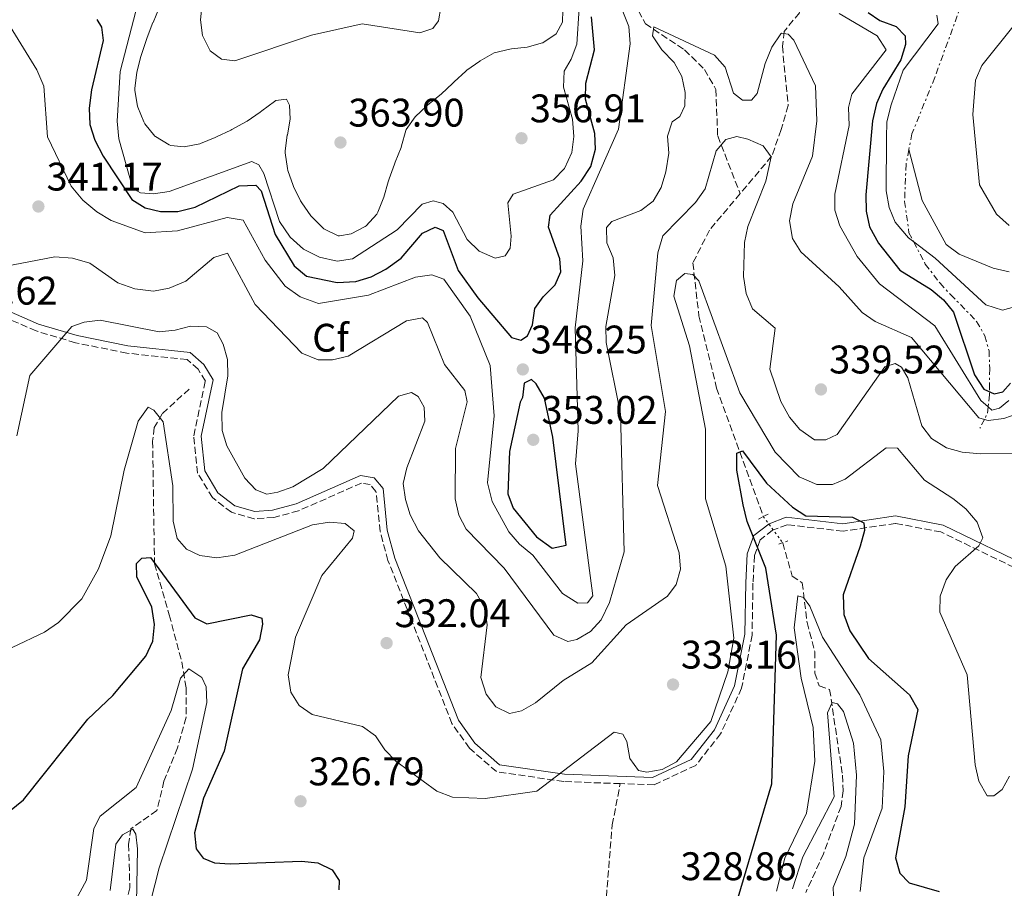
# Model space of a CAD drawing. Units: metres. Extents: x 615260 to 618739, y 4669235 to 4671603.
# Drawn here: x 615902 to 616149, y 4670797 to 4671015 of the extents above; entities that cross this region are included whole.
import ezdxf
from ezdxf.enums import TextEntityAlignment as Align

# ---------------------------------------------------------------- set-up
doc = ezdxf.new("R2010")
doc.units = ezdxf.units.M
doc.header["$MEASUREMENT"] = 0
for name, pattern in [('DGN Style 2', [1.7399219301090239, 1.043953158065414, -0.6959687720436097]), ('DGN Style 3', [2.435890702152634, 1.739921930109024, -0.6959687720436097]), ('DGN Style 5', [1.217945351076317, 0.5219765790327072, -0.6959687720436097]), ('DGN Style 7', [3.4798438602180486, 1.565929737098122, -0.6959687720436097, 0.5219765790327072, -0.6959687720436097])]:
    doc.linetypes.add(name, pattern=pattern)
for name, color, linetype, lineweight in [('Balsa-alberca', 142, 'Continuous', 0), ('Camino', 7, 'DGN Style 3', 0), ('Cota de punto acotado terreno', 7, 'Continuous', 0), ('Curva de nivel directora', 30, 'Continuous', 30), ('Curva de nivel intermedia', 30, 'Continuous', 0), ('Escarpado', 30, 'DGN Style 7', 0), ('Etiqueta de zona arbolada', 92, 'Continuous', 0), ('Margen derecho', 7, 'Continuous', 0), ('Pontón-alcantarilla (pasos de agua)', 1, 'DGN Style 2', 0), ('Punto acotado terreno (símbolo)', 7, 'Continuous', 0), ('Senda', 7, 'DGN Style 3', 0), ('Vaguada', 142, 'DGN Style 3', 13), ('Vaguada no vista', 142, 'DGN Style 5', 0)]:
    doc.layers.add(name, color=color, linetype=linetype, lineweight=lineweight)
doc.styles.add('Style-Arial', font='arial.ttf')

# ---------------------------------------------------------------- blocks, each defined once
blk = doc.blocks.new('5PATER')
at = {"layer": 'Balsa-alberca', "linetype": 'Continuous', "lineweight": 0}
h = blk.add_hatch(color=51, dxfattribs=at)
edge = h.paths.add_edge_path()
edge.add_ellipse((0, 0), major_axis=(-0.1095731443231308, -0.1110710700762829), ratio=0.9994222409660317, start_angle=0, end_angle=360)

msp = doc.modelspace()

# ---------------------------------------------------------------- linework, layer by layer
at = {"layer": 'Camino', "color": 7, "linetype": 'DGN Style 3', "lineweight": 0}
for points in [[(616052.9300000002, 4670823.13, 329.6999999999971), (616038.7300000001, 4670823.65, 329.9499999999973), (616021.8500000001, 4670826.140000001, 331.2200000000012), (616015.0599999973, 4670832.030000002, 331.3800000000047), (616010.6799999987, 4670838.210000004, 331.699999999997), (615999.4400000002, 4670866.91, 332.7299999999959), (615994.620000001, 4670879.180000001, 332.1000000000058), (615992.6499999973, 4670886.440000001, 332.5), (615991.6000000013, 4670896.460000001, 331.8600000000007), (615990.1499999985, 4670898.210000002, 331.7799999999988), (615987.9800000003, 4670898.609999999, 331.8600000000007), (615972.1399999997, 4670891.63, 332.6499999999943), (615965.9400000015, 4670889.95, 332.4900000000054), (615960.9899999984, 4670889.649999999, 332.7299999999959), (615955.3199999998, 4670891.260000003, 332.570000000007), (615950.5299999999, 4670894.95, 332.4199999999984), (615946.8299999986, 4670901.100000001, 332.6499999999943), (615945.8500000016, 4670910.480000001, 332.9700000000012), (615948.7699999987, 4670924.210000001, 333.2100000000065), (615946.9499999991, 4670927.199999999, 333.050000000003), (615944.1700000007, 4670929.600000002, 333.3699999999954), (615929.0599999987, 4670931.230000001, 334.0000000000001), (615916.1399999994, 4670933.84, 334.320000000007), (615906.2899999989, 4670936.790000001, 336.8699999999954), (615897.089999999, 4670940.82, 337.4199999999983)], [(616156.1799999999, 4670875.260000003, 331.0599999999977), (616133.4200000013, 4670886.32, 329.0800000000019), (616122.0300000008, 4670888.480000001, 326.3000000000029), (616108.8399999988, 4670886.52, 325.3399999999965), (616094.8199999997, 4670888.140000002, 324.6300000000048), (616091.1700000019, 4670886.77, 324.5500000000029), (616088.0199999983, 4670884.330000003, 324.8699999999953), (616086.6299999978, 4670880.430000001, 325.8999999999942), (616086.239999999, 4670873.460000001, 325.979999999996), (616086.0199999998, 4670860.440000001, 327.9600000000065), (616083.399999998, 4670847.120000003, 328.1999999999972), (616078.1299999974, 4670835.66, 329.3999999999942), (616071.8700000012, 4670827.710000002, 329.7100000000065), (616061.3999999971, 4670822.820000002, 329.550000000003), (616052.9300000002, 4670823.13, 329.6999999999971)]]:
    msp.add_polyline3d(points, dxfattribs=at)
at = {"layer": 'Curva de nivel directora', "color": 30, "linetype": 'Continuous', "lineweight": 30, "flags": 128}
for points, elevation in [([(616115.1800000002, 4671016.77), (616118.1100000005, 4671014.77), (616122.1499999993, 4671013.210000002), (616124.4400000004, 4671010.880000004), (616124.5099999997, 4671008.689999999), (616123.3499999996, 4671004.860000002), (616118.8700000005, 4670997.520000001), (616117.2099999995, 4670993.87), (616116.2100000004, 4670989.560000001), (616114.5699999998, 4670970.990000002), (616114.6300000001, 4670966.86), (616115.4900000007, 4670962.960000004), (616117.7199999992, 4670958.800000001), (616123.1299999983, 4670952.090000001), (616130.9800000006, 4670947.2), (616134.0299999993, 4670944.58), (616136.5799999996, 4670941.510000002), (616141.8599999992, 4670925.76), (616144.1700000003, 4670922.180000001), (616146.7499999999, 4670920.980000001), (616149.0000000005, 4670921.530000002), (616150.9200000005, 4670923.67)], 350), ([(615921.5499999986, 4671015), (615922.6900000006, 4671013.08), (615923.0899999986, 4671009.710000001), (615920.2000000007, 4670997.370000001), (615919.6100000006, 4670992.76), (615919.7899999995, 4670988.600000001), (615921.0199999987, 4670984.660000001), (615923.1299999988, 4670980.640000001), (615930.3499999985, 4670969.779999999), (615933.6499999998, 4670967.720000001), (615937.5500000002, 4670966.82), (615941.8399999995, 4670966.789999999), (615946.2099999993, 4670967.880000002), (615957.2199999997, 4670973.210000001), (615961.48, 4670973.440000001), (615962.7999999988, 4670971.960000001), (615966.2599999988, 4670961.050000002), (615971.1000000002, 4670953.140000001), (615974.2000000004, 4670950.580000003), (615981.8899999994, 4670948.930000001), (615986.5399999986, 4670949.2), (615990.3600000008, 4670950.380000001), (615994.1000000002, 4670952.289999999), (615997.9299999991, 4670955.060000001), (616003.24, 4670961.359999999), (616006.4299999995, 4670962.850000001), (616008.459999999, 4670962.01), (616012.2199999986, 4670951.970000002), (616017.1699999997, 4670945.09), (616025.6099999996, 4670935.160000001), (616027.9299999997, 4670934.460000002), (616029.6500000008, 4670935.580000001), (616030.8800000001, 4670938.320000002)], 350), ([(616030.8800000001, 4670938.320000002), (616031.4999999994, 4670942.420000001), (616033.5499999991, 4670945.36), (616036.5899999988, 4670948.350000001), (616037.979999999, 4670951.630000004), (616037.7899999992, 4670954.910000001), (616034.87, 4670962.83), (616035.2900000003, 4670965.859999999), (616043.0899999987, 4670974.370000001), (616045.5299999996, 4670978.080000001), (616046.7099999997, 4670982.400000001), (616046.5199999998, 4670986.390000002), (616044.24, 4670994.970000003), (616044.289999999, 4670998.970000002), (616046.4599999995, 4671007.350000001), (616045.6700000004, 4671015.680000002)], 350), ([(616030.67, 4670924.640000001), (616028.8199999994, 4670923.67), (616028.4100000003, 4670920.120000001), (616027.7599999999, 4670918.880000004), (616025.1499999992, 4670906.510000001), (616024.6900000009, 4670895.930000001), (616026.0499999999, 4670892.270000001), (616031.8999999994, 4670885.140000002), (616035.8699999991, 4670882.270000001), (616039.3099999991, 4670883.01), (616035.9699999996, 4670910.090000002), (616033.8999999999, 4670919.91), (616031.839999999, 4670923.520000001), (616030.67, 4670924.640000001)], 350), ([(616082.5300000008, 4670794.539999999), (616090.9799999997, 4670823.109999999), (616092.1100000007, 4670860.41), (616089.4699999987, 4670877.210000002), (616084.7500000002, 4670888.910000001), (616083.8000000003, 4670893.130000001), (616082.190000001, 4670901.850000001), (616082.2099999988, 4670906.090000001), (616083.6199999994, 4670906.66), (616089.6699999999, 4670898.550000001), (616096.1499999998, 4670892.520000001), (616099.5499999993, 4670890.410000001), (616111.2300000006, 4670890.010000001), (616114.0499999991, 4670888.630000002), (616114.1999999988, 4670886.650000001), (616113.1699999983, 4670882.789999999), (616108.8799999991, 4670870.560000002), (616109.0600000002, 4670865.590000001), (616110.589999999, 4670861.500000001), (616115.2299999992, 4670854.54), (616125.5699999991, 4670845.420000001), (616127.63, 4670841.710000001), (616125.2299999994, 4670830.09), (616124.3699999988, 4670817.28), (616122.0399999998, 4670804.460000001), (616123.0999999993, 4670800.619999999), (616125.4199999993, 4670798.220000001), (616132.980000001, 4670796.020000001)], 325), ([(615899.6199999992, 4670816.180000001), (615903.1299999984, 4670819.060000001), (615919.2399999995, 4670839.340000001), (615925.5299999993, 4670845.28), (615933.8199999996, 4670855.15), (615935.5799999988, 4670858.900000001), (615936.0300000003, 4670863.130000004), (615935.3199999996, 4670867.410000001), (615931.589999999, 4670875.03), (615931.4500000004, 4670878.37), (615932.8299999996, 4670879.720000002), (615934.9599999996, 4670879.890000002), (615946.1199999999, 4670864.76), (615949.1599999998, 4670863.250000001), (615960.2399999995, 4670865.5), (615962.989999999, 4670864.690000001), (615963.1499999998, 4670863.190000001), (615962.3399999985, 4670859.270000001), (615958.0899999993, 4670851.980000001), (615953.5000000005, 4670831.260000001), (615948.3399999995, 4670819.510000001), (615946.0499999983, 4670810.76), (615946.4999999999, 4670806.79), (615948.23, 4670804.390000002), (615951.0300000005, 4670803.220000001), (615955.0199999983, 4670802.970000001), (615972.8700000005, 4670803.67), (615976.9999999988, 4670803.260000001), (615980.64, 4670801.49), (615982.3900000001, 4670798.790000001), (615982.2599999983, 4670796.480000001)], 325)]:
    msp.add_lwpolyline(points, dxfattribs=dict(at, elevation=elevation))
at = {"layer": 'Curva de nivel intermedia', "color": 30, "linetype": 'Continuous', "lineweight": 0, "flags": 128}
for points, elevation in [([(616007.9100000014, 4671017.99), (616007.2600000009, 4671014.680000001), (616005.890000001, 4671012.76), (616002.650000002, 4671011.630000001), (615988.1400000014, 4671013.869999998), (615975.3800000006, 4671011.039999999), (615956.2000000007, 4671004.590000001), (615952.8000000007, 4671005.070000002), (615949.9600000001, 4671007.17), (615948.0600000002, 4671010.980000001), (615947.5800000017, 4671014.949999998), (615948.9400000006, 4671028.5)], 365.0000000000001), ([(616030.9800000007, 4670880.52), (616038.4400000018, 4670870.88), (616042.2900000007, 4670868.449999998), (616044.7400000005, 4670868.539999999), (616046.0800000017, 4670870.259999998), (616041.6800000005, 4670903.399999999), (616042.320000002, 4670911.71), (616041.570000001, 4670937.550000001), (616043.5300000013, 4670954.41), (616043.0500000007, 4670963.099999999), (616043.640000001, 4670967.41), (616052.4500000018, 4670987.439999999), (616055.4500000015, 4671008.859999999), (616055.0500000014, 4671013.220000001), (616050.2600000014, 4671025.440000001)], 345.0000000000001), ([(615931.3299999996, 4671017.109999999), (615927.36, 4671001.98), (615926.6200000001, 4670989.489999999), (615927.0800000007, 4670985.039999999), (615930.5300000017, 4670972.569999999), (615932.4800000008, 4670971.460000001), (615935.7500000009, 4670971.219999999), (615939.7000000004, 4670971.850000001), (615960.4600000008, 4670979.349999999), (615962.230000001, 4670978.49), (615963.4400000003, 4670976.36), (615967.4099999999, 4670964.310000001), (615970.0499999997, 4670960.350000001), (615973.4000000004, 4670957.33), (615977.4200000013, 4670955.31), (615981.8700000015, 4670954.300000001), (615985.7400000007, 4670954.909999999), (615996.9500000001, 4670962.210000001), (616003.2100000009, 4670968.630000001), (616005.9500000011, 4670969.489999999), (616008.4800000014, 4670968.81), (616010.8600000018, 4670966.599999999), (616014.5000000007, 4670959.730000001), (616017.5100000015, 4670956.810000001), (616021.5300000004, 4670955.039999999), (616024.0499999995, 4670955.66), (616025.3100000002, 4670957.58), (616025.5800000007, 4670960.59), (616024.7100000011, 4670968.930000001), (616026.0499999999, 4670971.109999999), (616036.1399999995, 4670974.730000001), (616038.9300000013, 4670977.59), (616040.7999999999, 4670981.579999999), (616041.2600000004, 4670985.640000001), (616040.9000000005, 4670989.979999999), (616038.690000002, 4670998.039999999), (616038.8100000005, 4671002.050000002), (616040.63, 4671005.050000001), (616041.9900000013, 4671008.810000001), (616042.6500000006, 4671017.829999999)], 355.0000000000001), ([(615937.1600000013, 4671017.949999998), (615935.6300000001, 4671014.249999999), (615935.6100000001, 4671014.220000001), (615934.1399999993, 4671010.5), (615934.040000001, 4671010.239999998), (615932.8000000004, 4671006.430000001), (615932.5800000014, 4671005.679999999), (615931.6000000001, 4671001.800000001), (615931.5800000001, 4671001.699999998), (615931.0599999992, 4670997.730000001), (615931.0500000003, 4670997.199999998), (615931.7200000008, 4670993.260000001), (615931.8100000003, 4670992.980000001), (615933.3400000012, 4670989.289999999), (615933.6000000006, 4670988.819999999), (615936.1100000007, 4670985.71), (615936.2400000005, 4670985.59), (615939.6500000014, 4670983.499999999), (615940.1400000007, 4670983.329999999), (615943.4800000001, 4670982.989999999), (615947.4000000006, 4670983.77), (615947.5800000017, 4670983.84), (615951.2699999998, 4670985.380000001), (615951.5400000003, 4670985.509999999), (615955.15, 4670987.239999998), (615955.4299999994, 4670987.38), (615958.9299999997, 4670989.319999999), (615959.2400000005, 4670989.51), (615962.5500000007, 4670991.760000001), (615962.9599999997, 4670992.039999997), (615966.1600000005, 4670994.439999999), (615966.4600000001, 4670994.659999999), (615969.14, 4670994.99), (615969.9300000012, 4670993.499999999), (615970.0900000001, 4670989.960000001), (615969.3700000002, 4670986.029999999), (615969.3500000001, 4670985.949999999), (615968.8000000003, 4670981.99), (615968.7700000012, 4670981.55), (615969.3600000013, 4670977.599999999), (615969.490000001, 4670977.119999998), (615970.8000000007, 4670973.340000001), (615970.9100000003, 4670973.079999999), (615972.6700000016, 4670969.489999999), (615972.9600000001, 4670969), (615975.2700000011, 4670965.740000002), (615975.5900000008, 4670965.339999998), (615978.4200000004, 4670962.52), (615978.5099999999, 4670962.449999998), (615982.1399999998, 4670960.720000001), (615982.4700000007, 4670960.67), (615985.3499999995, 4670961.179999999), (615988.89, 4670963.019999999), (615989.1200000002, 4670963.189999999), (615991.8400000005, 4670966.140000001), (615992.110000001, 4670966.65), (615993.5500000004, 4670970.359999998), (615994.6500000001, 4670974.21), (615994.9100000015, 4670974.949999999), (615996.2900000007, 4670978.699999998), (615996.4600000007, 4670979.149999999), (615997.8900000011, 4670982.88), (615998.0200000008, 4670983.24), (615999.0700000012, 4670987.100000001), (615999.1699999997, 4670987.34), (616001.4500000018, 4670990.560000001), (616004.3700000009, 4670993.289999999), (616004.5499999997, 4670993.449999998), (616007.6500000021, 4670995.980000001), (616007.9699999995, 4670996.269999999), (616010.8799999999, 4670999.009999999), (616011.2199999995, 4670999.329999999), (616014.1299999997, 4671002.060000001), (616014.370000001, 4671002.279999999), (616017.6600000013, 4671004.539999999), (616017.790000001, 4671004.619999999), (616021.26, 4671006.600000001), (616021.3000000002, 4671006.609999998), (616025.1800000004, 4671007.57), (616025.5899999995, 4671007.639999999), (616029.5700000003, 4671008.050000001), (616029.5800000015, 4671008.050000001), (616033.4300000005, 4671009.119999999), (616033.4999999999, 4671009.140000002), (616036.8200000012, 4671011.37), (616036.8300000002, 4671011.380000001), (616038.4599999997, 4671014.32), (616038.4999999999, 4671017.36)], 359.9999999999999), ([(616107.8700000009, 4671016.509999999), (616117.4300000009, 4671010.86), (616119.6500000004, 4671007.390000002), (616111.0200000004, 4670996.220000001), (616110.2100000011, 4670992.939999999), (616110.4200000013, 4670988.41), (616106.7800000003, 4670971.109999999), (616106.7700000012, 4670967.109999998), (616108.0400000009, 4670963.179999999), (616112.4199999997, 4670955.49), (616117.9800000007, 4670948.599999999), (616131.9000000014, 4670938.119999998), (616143.4000000014, 4670919.32), (616145.2741085166, 4670917.732676773)], 345.0000000000001), ([(616132.4300000012, 4671016.090000001), (616132.7599999999, 4671013.929999999), (616123.9500000009, 4671002.259999999), (616120.900000002, 4670993.58), (616119.8800000006, 4670989.279999999), (616119.7199999996, 4670985.29), (616119.6500000004, 4670971.949999998), (616120.4000000014, 4670967.759999999), (616121.9500000004, 4670964.069999998), (616125.2800000008, 4670960.15), (616126.607708545, 4670959.132355127)], 355.0000000000001), ([(615899.7700000012, 4671013.249999999), (615906.4600000011, 4671002.369999998), (615908.2400000002, 4670998.27), (615909.1600000011, 4670985.550000001), (615915.0599999998, 4670973.109999998), (615918.0400000014, 4670969.599999999), (615921.4900000005, 4670966.710000001), (615925.1100000015, 4670964.569999999), (615933.660000001, 4670961.429999999), (615941.7600000012, 4670961.960000001), (615954.2500000015, 4670965.26), (615958.3000000016, 4670964.65), (615963.8100000013, 4670954.58), (615968.8200000003, 4670948.009999999), (615972.6100000013, 4670945.32), (615977.1599999998, 4670943.670000001), (615989.7599999995, 4670945.81), (616001.5400000013, 4670950.289999999), (616005.6200000005, 4670950.869999998), (616008.62, 4670949.769999998), (616015.2300000016, 4670940.480000001), (616020.2499999997, 4670928.149999999), (616021.2500000009, 4670915.480000001), (616019.5700000002, 4670898.699999998), (616020.7700000005, 4670894.009999999), (616024.9200000011, 4670886.329999999), (616027.6000000011, 4670883.249999999), (616030.9800000007, 4670880.52)], 345.0000000000001), ([(615950.9299999999, 4670955.199999999), (615954.3699999999, 4670956.34), (615961.29, 4670943.42), (615973.0200000004, 4670931.209999999), (615977.0700000004, 4670929.54), (615980.6800000002, 4670929.550000001), (615984.5800000007, 4670930.439999999), (615999.3000000014, 4670939.300000001), (616003.3000000003, 4670940.13), (616004.5300000019, 4670938.9), (616008.8099999999, 4670928.399999999), (616013.9500000009, 4670921.869999998), (616014.5099999997, 4670918.989999999), (616011.5900000005, 4670907.319999999), (616011.5000000012, 4670894.640000001), (616012.4000000019, 4670890.539999999), (616014.2500000005, 4670886.990000002), (616023.7900000003, 4670877.23), (616036.22, 4670860.380000001), (616039.7500000016, 4670858.779999998), (616042.0000000002, 4670859.279999999), (616045.4500000014, 4670861.310000001), (616048.1700000016, 4670864.259999999), (616050.190000002, 4670868.609999998), (616053.8900000014, 4670881.309999999), (616052.9500000003, 4670915.99), (616049.3499999995, 4670933.890000001), (616049.3000000003, 4670937.890000001), (616051.530000001, 4670950.710000001), (616051.1700000011, 4670955.13), (616049.5700000008, 4670958.939999999), (616049.4299999999, 4670962.75), (616050.7900000013, 4670964.25), (616058.1000000002, 4670967.010000001), (616061.2000000004, 4670969.369999998), (616063.1800000007, 4670972.849999999), (616064.3400000008, 4670976.710000001), (616065.1299999999, 4670981.409999999), (616064.79, 4670985.67), (616065.9300000002, 4670989.289999999), (616067.8900000004, 4670990.649999999), (616069.1200000019, 4670993.350000001), (616069.1900000012, 4670996.699999998), (616068.3600000021, 4671000.699999999), (616066.4800000021, 4671004.230000001), (616063.3600000017, 4671007.349999999), (616061.0300000005, 4671010.930000001), (616061.3500000001, 4671013.12), (616076.5499999993, 4671006.01), (616079.2600000007, 4671003.06), (616081.3400000016, 4670996.460000001), (616083.5900000002, 4670994.749999999), (616085.8400000011, 4670994.779999998), (616087.2900000017, 4670996.45), (616089.280000001, 4671003.929999999), (616090.9999999999, 4671008.039999999), (616093.2300000006, 4671011.359999998), (616093.4100000015, 4671011.54), (616095.1100000005, 4671011.350000001), (616096.5300000019, 4671009.77), (616101.9099999998, 4670998.380000001), (616102.2500000017, 4670989.57), (616101.19, 4670980.67), (616096.2600000014, 4670968.680000001), (616095.4500000001, 4670964.410000001), (616096.1699999998, 4670960.03), (616098.2700000008, 4670956.63), (616107.9100000013, 4670947.849999998), (616113.6600000003, 4670941.429999999), (616116.9400000013, 4670939.130000001), (616126.0499999997, 4670935.13), (616142.9200000009, 4670914.949999998), (616144.3386105493, 4670914.583117962)], 340), ([(616151.7699999999, 4671013.59), (616143.6600000006, 4671003.48), (616142.1200000006, 4670999.789999999), (616141.4400000012, 4670991.180000001), (616143.0800000017, 4670973.460000001), (616147.350000001, 4670966.109999999), (616150.5300000017, 4670963.239999999)], 365.0000000000001), ([(615901.4100000019, 4670910.46), (615904.7199999999, 4670925.65), (615915.2499999999, 4670937.880000002), (615918.3900000001, 4670938.99), (615922.350000001, 4670939.509999999), (615937.1700000003, 4670936.599999999), (615941.1700000011, 4670936.970000001), (615945.0400000003, 4670938), (615949.0400000013, 4670937.869999998), (615951.7100000001, 4670936.289999999), (615953.2099999998, 4670933.46), (615954.3400000008, 4670929.619999998), (615954.4100000003, 4670925.539999999), (615952.9100000004, 4670916.300000001), (615953.0100000009, 4670911.810000001), (615954.1399999997, 4670907.970000001), (615958.7100000007, 4670899.83), (615961.4100000008, 4670896.880000002), (615964.2000000002, 4670895.849999999), (615966.9900000021, 4670896.300000001), (615970.7400000005, 4670897.680000001), (615978.3600000001, 4670902.230000001), (615997.2499999997, 4670920.46), (616000.5599999999, 4670921.380000002), (616002.1800000004, 4670920.34), (616003.7200000006, 4670917.619999999), (616003.8800000015, 4670914.130000001), (615999.3399999995, 4670902.4), (615998.4500000001, 4670898.490000002), (615999.0100000009, 4670894.51), (616000.2100000012, 4670890.599999999), (616002.2499999999, 4670886.62), (616007.67, 4670879.829999999), (616016.8400000011, 4670870.88), (616018.940000002, 4670867.179999998), (616019.4800000007, 4670862.970000001), (616017.9299999995, 4670849.769999999), (616019.2999999997, 4670845.62), (616021.66, 4670842.439999999), (616025.1500000014, 4670840.73), (616028.1700000011, 4670841.409999999), (616031.62, 4670843.439999999), (616038.5800000003, 4670849.04), (616045.7799999999, 4670853.470000001), (616054.4099999999, 4670863.000000001), (616064.8100000002, 4670870.210000001), (616066.9600000004, 4670873.159999999), (616068.0199999999, 4670877.02), (616067.6900000013, 4670881.079999999), (616062.3, 4670897.999999999), (616064.2600000004, 4670916.609999999), (616060.6600000017, 4670938.160000001), (616062.3700000016, 4670956.369999998), (616063.5899999999, 4670960.680000001), (616071.8100000008, 4670969.02), (616074.2400000005, 4670972.52), (616076.9699999996, 4670982.029999998), (616079.4000000014, 4670984.850000001), (616082.1500000008, 4670985.609999999), (616084.9400000002, 4670984.960000001), (616088.7900000014, 4670983.26), (616090.8000000009, 4670980.539999997), (616089.5, 4670974.38), (616084.9699999993, 4670963.01), (616084.110000001, 4670958.999999999), (616083.8400000005, 4670950.460000001), (616084.5600000003, 4670946.189999999), (616086.1400000006, 4670942.31), (616091.8300000012, 4670937.499999999), (616090.4500000001, 4670927.170000001), (616093.2000000015, 4670919.079999999), (616095.4500000001, 4670915.140000001), (616098.0300000017, 4670912.029999999), (616101.7199999997, 4670909.460000001), (616104.5499999995, 4670909.439999999), (616107.3400000012, 4670910.78), (616119.2999999995, 4670927.749999999), (616121.9200000013, 4670928.640000002), (616123.4900000005, 4670927.66), (616125.130000001, 4670925), (616128.6400000004, 4670912.949999998), (616131.060000001, 4670909.779999998), (616134.8499999996, 4670907.430000001), (616138.7200000009, 4670906.32)], 334.9999999999999), ([(616125.3800000015, 4670982.34), (616128.7000000007, 4670969.59), (616134.72, 4670958.519999999), (616137.99, 4670956.039999999), (616146.5500000007, 4670952.600000001), (616150.5200000005, 4670951.65)], 359.9999999999999), ([(616126.607708545, 4670959.132355127), (616131.9600000017, 4670955.029999999), (616144.6599999998, 4670943.319999999), (616148.8799999999, 4670942.03), (616151.9100000008, 4670942.819999999)], 355.0000000000001), ([(615898.3699999996, 4670952.96), (615910.9800000006, 4670955.430000001), (615915.4300000009, 4670955.109999998), (615919.8000000007, 4670953.839999998), (615926.7600000009, 4670948.91), (615931.1100000006, 4670947.37), (615935.7300000007, 4670946.8), (615939.6500000014, 4670947.509999998), (615943.8300000011, 4670949.33), (615950.9299999999, 4670955.199999999)], 340.0000000000001), ([(615900.2800000008, 4670857.29), (615908.4100000003, 4670861.190000001), (615911.9400000017, 4670863.550000001), (615917.7900000013, 4670869.539999999), (615921.9599999997, 4670877.069999998), (615925.0399999998, 4670885.380000002), (615928.4200000018, 4670901.850000001), (615931.9199999997, 4670914.109999998), (615934.4200000009, 4670917.630000001), (615935.8600000005, 4670916.890000001), (615938.2000000007, 4670913.989999999), (615940.6100000001, 4670897.91), (615940.7000000018, 4670889.009999999), (615941.7300000022, 4670884.669999998), (615944.0000000009, 4670882.029999998), (615947.4100000019, 4670880.390000001), (615951.6699999998, 4670879.789999999), (615956.2000000007, 4670880.470000001), (615975.6800000002, 4670888.109999998), (615979.9000000001, 4670888.810000001), (615983.880000001, 4670888.430000001), (615986.1000000006, 4670886.57), (615985.7100000016, 4670884.749999999), (615978.0499999995, 4670875.42), (615971.390000001, 4670859.939999999), (615969.54, 4670850.49), (615970.2100000007, 4670846.109999999), (615972.2900000016, 4670842.77), (615975.6100000008, 4670840.499999999), (615988.2400000019, 4670837.470000001), (615991.5000000007, 4670835.15), (615993.8200000009, 4670831.659999999), (615996.6000000014, 4670828.789999999), (616006.8400000008, 4670821.220000001), (616010.8200000017, 4670819.77), (616019.0500000016, 4670819.430000001), (616031.9800000021, 4670821.240000002), (616051.3900000001, 4670836.039999997), (616053.5800000007, 4670835.589999998), (616054.5599999997, 4670833.749999999), (616055.3200000018, 4670829.429999998), (616057.4699999999, 4670826.46), (616059.5599999998, 4670825.999999999), (616063.410000001, 4670826.719999999), (616067.0300000019, 4670828.609999998), (616075.670000001, 4670838.730000001), (616079.9700000014, 4670851.17), (616081.4700000013, 4670859.679999999), (616079.4000000014, 4670877.769999999), (616074.3299999998, 4670894.680000001), (616074.2899999997, 4670912.17), (616070.2700000008, 4670933.02), (616066.4100000006, 4670945.539999999), (616067.07, 4670949.48), (616069.1200000019, 4670951.220000001), (616071.1300000013, 4670950.959999999), (616072.6600000003, 4670949.390000001), (616082.9199999997, 4670921.29), (616091.8300000012, 4670906.34), (616097.8399999995, 4670900.199999998), (616102.2400000006, 4670898.27)], 330.0000000000001), ([(616145.2741085166, 4670917.732676773), (616146.2100000011, 4670916.940000001), (616148.0999999997, 4670917.4), (616150.4600000001, 4670919.37)], 345.0000000000001), ([(616144.3386105493, 4670914.583117962), (616145.240000001, 4670914.350000001), (616149.2100000007, 4670914.81), (616153.0400000017, 4670916.180000001)], 340.0000000000001), ([(616102.2400000006, 4670898.27), (616106.1699999999, 4670898.210000002), (616109.390000001, 4670899.539999999), (616119.7100000007, 4670907.480000001), (616122.5000000002, 4670907.349999999), (616129.2999999997, 4670899.359999998), (616136.4400000012, 4670894.720000001), (616139.6399999997, 4670892.119999998), (616142.5000000006, 4670888.800000002), (616143.9600000002, 4670884.869999999), (616142.9200000009, 4670882.829999999), (616136.9599999996, 4670877.65), (616134.7699999991, 4670874.310000001), (616133.1900000012, 4670870.180000001), (616133.1200000017, 4670866.17), (616140.0500000009, 4670850.49), (616142.0500000013, 4670827.850000001), (616142.9600000011, 4670823.710000001), (616145.0700000012, 4670820.05), (616146.7400000007, 4670820.069999999), (616148.7700000004, 4670821.690000001), (616150.63, 4670824.980000001)], 330.0000000000001), ([(616138.7200000009, 4670906.32), (616143.3900000004, 4670905.960000001), (616164.2100000009, 4670906.109999998)], 334.9999999999999), ([(616096.6100000001, 4670862.289999997), (616097.4999999999, 4670870.300000001), (616098.9100000003, 4670869.869999999), (616100.5000000016, 4670867.679999999), (616103.6799999999, 4670859.909999999), (616113.030000002, 4670845.42), (616118.3499999995, 4670834.140000001), (616119.0800000004, 4670826.179999998), (616118.6700000013, 4670816.989999999), (616114.0500000013, 4670804.52), (616113.1900000006, 4670796.06)], 319.9999999999999), ([(616092.1599999999, 4670796.119999999), (616094.2699999999, 4670804.400000001), (616099.6400000011, 4670815.689999999), (616101.730000001, 4670828.789999999), (616101.3200000019, 4670837.24), (616098.3500000013, 4670849.599999999), (616096.6100000001, 4670862.289999997)], 319.9999999999999), ([(615920.7700000008, 4670811.9), (615922.3900000012, 4670814.949999998), (615931.39, 4670822.119999999), (615940.1699999998, 4670841.5), (615942.5400000013, 4670849.609999999), (615944.610000001, 4670851.939999999), (615947.87, 4670849.819999999), (615948.9600000008, 4670847.470000001), (615949.1799999998, 4670843.470000001), (615945.5499999998, 4670826.769999999), (615937.2100000004, 4670801.970000002), (615933.8300000008, 4670788.849999999)], 319.9999999999999), ([(616096.1500000019, 4670796.73), (616098.7200000002, 4670804.759999999), (616106.5900000002, 4670819.779999999), (616104.9500000018, 4670840.91), (616106.140000001, 4670843.489999999), (616107.490000001, 4670843.159999999), (616108.9500000007, 4670841.220000001), (616111.4500000017, 4670833.26), (616112.1900000017, 4670825.220000001), (616111.6900000009, 4670812.92), (616109.5499999997, 4670804.850000001), (616106.3700000012, 4670797.069999999), (616106.540000001, 4670792.999999999)], 315.0000000000001), ([(615911.0800000011, 4670784.390000001), (615918.9500000012, 4670798.859999999), (615920.7700000008, 4670811.9)], 319.9999999999999), ([(615924.8400000009, 4670796.32), (615926.2900000016, 4670807.970000001), (615927.9400000012, 4670810.279999999), (615930.5700000019, 4670811.660000001), (615931.3200000008, 4670810.480000001), (615931.760000001, 4670806.759999999), (615931.5000000017, 4670793.109999998)], 315.0000000000001)]:
    msp.add_lwpolyline(points, dxfattribs=dict(at, elevation=elevation))
at = {"layer": 'Escarpado', "color": 30, "linetype": 'DGN Style 7', "lineweight": 0, "extrusion": (0.5254647429762762, -0.7218859206429461, 0.4502971479660537), "elevation": -3047952.237383052, "flags": 128}
msp.add_lwpolyline([(3247013.275450464, 1537530.334738605), (3247012.199584614, 1537527.671667079), (3247010.665572137, 1537525.902445912)], dxfattribs=at)
at = {"layer": 'Escarpado', "color": 30, "linetype": 'DGN Style 7', "lineweight": 0, "extrusion": (-0.3010548506721956, -0.6037110580437954, 0.7381727001741415), "elevation": -3005125.033156291, "flags": 128}
msp.add_lwpolyline([(-1533071.849487668, 3288767.435348012), (-1533071.849487668, 3288764.070005099)], dxfattribs=at)
at = {"layer": 'Escarpado', "color": 30, "linetype": 'DGN Style 7', "lineweight": 0}
for points in [[(616126.4000000006, 4671027.92, 364.979999999996), (616128.5000000016, 4671023.59, 364.7799999999988), (616132.4300000012, 4671021.699999998, 364.1399999999995), (616137.3700000008, 4671021.019999999, 363.229999999996), (616138.7099999997, 4671019.189999999, 362.7100000000065), (616131.8600000012, 4671000.399999999, 362.6199999999953), (616126.1500000004, 4670986.279999999, 360.8000000000029), (616125.3800000015, 4670982.34, 359.7100000000065)], [(616125.3800000015, 4670982.34, 359.7100000000065), (616124.6600000017, 4670978.649999999, 358.6900000000024), (616124.2999999997, 4670969.319999999, 356.5700000000069), (616125.3900000004, 4670961.470000001, 355.1100000000006), (616126.607708545, 4670959.132355127, 354.5973999999987)], [(616126.607708545, 4670959.132355127, 354.5973999999987), (616129.5000000009, 4670953.579999999, 353.3800000000047), (616133.1900000012, 4670948.769999999, 352.2200000000012), (616135.88, 4670945.899999999, 352.2299999999958), (616142.3799999999, 4670939.199999998, 353.8099999999978), (616144.4100000017, 4670935.590000001, 353.550000000003), (616145.4900000013, 4670931.819999999, 353.0800000000018), (616145.6800000013, 4670927.309999999, 352.4499999999971), (616145.5800000008, 4670923.529999999, 351.1100000000007), (616145.5800000008, 4670920.720000001, 348.4100000000034), (616145.2741085166, 4670917.732676773, 343.9777999999934)]]:
    msp.add_polyline3d(points, dxfattribs=at)
at = {"layer": 'Margen derecho', "color": 7, "linetype": 'Continuous', "lineweight": 0}
msp.add_polyline3d([(616156.8199999991, 4670876.989999998, 331.0599999999977), (616134.0100000014, 4670888.07, 329.0800000000019), (616122.0599999977, 4670890.340000002, 326.3000000000029), (616108.8099999975, 4670888.370000003, 325.3399999999965), (616094.5899999995, 4670890.010000003, 324.6300000000048), (616090.2699999989, 4670888.390000002, 324.5500000000029), (616086.4800000002, 4670885.450000001, 324.8699999999953), (616084.8199999996, 4670880.79, 325.8999999999942), (616084.4100000005, 4670873.530000003, 325.979999999996), (616084.1900000015, 4670860.63, 327.9600000000065), (616081.6400000011, 4670847.690000002, 328.1999999999972), (616076.5499999993, 4670836.620000001, 329.3999999999942), (616070.6999999976, 4670829.180000001, 329.7100000000065), (616061.0199999993, 4670824.66, 329.550000000003), (616038.8900000011, 4670825.470000001, 329.9499999999973), (616022.649999998, 4670827.870000003, 331.2200000000012), (616016.4299999997, 4670833.270000001, 331.3800000000047), (616012.3099999981, 4670839.090000001, 331.699999999997), (616001.1400000011, 4670867.570000002, 332.7299999999959), (615996.36, 4670879.760000003, 332.1000000000058), (615994.449999999, 4670886.780000003, 332.5), (615993.3700000015, 4670897.199999999, 331.8600000000007), (615991.1299999974, 4670899.890000002, 331.7799999999988), (615987.7500000001, 4670900.510000002, 331.8600000000007), (615971.5300000017, 4670893.360000002, 332.6499999999943), (615965.6499999987, 4670891.77, 332.4900000000054), (615961.1900000017, 4670891.500000002, 332.7299999999959), (615956.1600000003, 4670892.920000004, 332.570000000007), (615951.9200000024, 4670896.190000003, 332.4199999999984), (615948.61, 4670901.7, 332.6499999999943), (615947.7100000014, 4670910.38, 332.9700000000012), (615950.7100000009, 4670924.550000001, 333.2100000000065), (615948.3599999995, 4670928.399999999, 333.050000000003), (615944.9299999987, 4670931.359999999, 333.3699999999954), (615929.3400000003, 4670933.050000001, 334.0000000000001), (615916.5899999987, 4670935.620000003, 334.320000000007), (615906.9200000014, 4670938.510000002, 336.8699999999954), (615897.9299999994, 4670942.45, 337.4199999999983)], dxfattribs=at)
at = {"layer": 'Pontón-alcantarilla (pasos de agua)', "color": 1, "linetype": 'DGN Style 2', "lineweight": 0, "extrusion": (0.02638776522445849, 0.01352372968914773, 0.9995603006231059), "elevation": 79748.9709246238, "flags": 128}
msp.add_lwpolyline([(3875788.047212805, -2677439.177722847), (3875788.047212805, -2677441.875740638)], dxfattribs=at)
at = {"layer": 'Pontón-alcantarilla (pasos de agua)', "color": 1, "linetype": 'DGN Style 2', "lineweight": 0, "elevation": 321.7899999999936, "flags": 128}
msp.add_lwpolyline([(616092.7599999999, 4670883.279999999), (616095.0199999996, 4670884.100000001)], dxfattribs=at)
at = {"layer": 'Senda', "color": 7, "linetype": 'DGN Style 3', "lineweight": 0}
msp.add_polyline3d([(616049.2499999988, 4670792.300000002, 326.5500000000029), (616050.8899999994, 4670812.77, 328.4600000000063), (616052.9300000002, 4670823.13, 329.6999999999971)], dxfattribs=at)
at = {"layer": 'Vaguada', "color": 142, "linetype": 'DGN Style 3', "lineweight": 13}
for points in [[(616013.0300000003, 4671194.83, 386.8600000000006), (616018.75, 4671177.480000001, 382.7299999999959), (616019.4800000006, 4671173.84, 381.2400000000052), (616019.4100000003, 4671167.4, 378.2799999999988), (616018.0099999999, 4671143.630000001, 375.2899999999936), (616017.8600000005, 4671131.77, 372.4700000000012), (616017.1200000001, 4671107.07, 369.6900000000023), (616012.8099999996, 4671096.130000001, 367.320000000007), (616010.7800000003, 4671088.180000001, 365.7599999999948), (616010.2800000003, 4671084.17, 364.9900000000052), (616011.1399999997, 4671078.359999999, 363.8099999999977), (616019.6100000005, 4671060.109999999, 359.5899999999965), (616022.75, 4671053.039999999, 357.3000000000029), (616024.75, 4671050.02, 355.4799999999959), (616027.2199999997, 4671047.640000001, 353.1900000000023), (616030, 4671045.4, 351.4799999999959), (616046.1100000005, 4671033.460000001, 346.679999999993), (616052.9199999999, 4671025.75, 344.2599999999948), (616059.2199999997, 4671013.92, 340.6000000000058), (616069.04, 4671007.380000001, 338.5599999999977), (616074.0800000001, 4671002.460000001, 337.4100000000035), (616076.9400000004, 4670997.430000001, 336.4700000000012), (616077.3799999999, 4670985.77, 334.7200000000012), (616083.04, 4670971.279999999, 332.7700000000041)], [(616121.04, 4671169.82, 381.3800000000047), (616120.8700000001, 4671163.970000001, 378.1999999999971), (616116.4400000004, 4671151.289999999, 375.8099999999977), (616113.3799999999, 4671143.17, 372.6300000000047), (616109.5, 4671131.930000001, 371.5299999999988), (616107.9000000004, 4671125.039999999, 371.25), (616108.0599999996, 4671117.01, 371.1000000000058), (616108.7199999997, 4671105.92, 369.2100000000065), (616110.8200000003, 4671093.289999999, 366.9600000000065), (616112.1100000005, 4671086.289999999, 363.8500000000058), (616111.5199999996, 4671082.5, 361.5099999999948), (616107.8399999999, 4671076.65, 357.5299999999988), (616104.1500000004, 4671071.800000001, 352.2200000000012), (616103.1200000001, 4671069.529999999, 350.8600000000006), (616102.1100000005, 4671065.710000001, 349.8699999999953), (616099.0099999999, 4671045.300000001, 345.929999999993), (616097.9000000004, 4671016.699999999, 341.8800000000047), (616094.0999999996, 4671012.01, 339.9700000000012), (616093.6200000001, 4671008.279999999, 338.5800000000018), (616095.0700000003, 4670993.380000001, 335.6000000000058), (616093.3499999996, 4670987.350000001, 334.3999999999942), (616090.9299999997, 4670980.66, 334.25), (616083.04, 4670971.279999999, 332.7700000000041)], [(616083.04, 4670971.279999999, 332.7700000000041), (616075.3200000003, 4670962.119999999, 331.3300000000018), (616071.1600000003, 4670953.890000001, 330.4499999999971), (616072.6600000003, 4670940.600000001, 329.5800000000018), (616077.1100000005, 4670922.439999999, 328.2100000000065), (616088.8399999999, 4670890.189999999, 323.9100000000035)], [(615944.7000000002, 4670922.189999999, 331.8000000000029), (615937.9299999997, 4670916.02, 330.3699999999953), (615935.9600000001, 4670912.539999999, 329.9799999999959), (615935.5300000003, 4670909.140000001, 329.7400000000052), (615936.0099999999, 4670878.359999999, 327.3500000000058), (615939.7000000002, 4670865.480000001, 323.8500000000058), (615942.8700000001, 4670853.720000001, 321.7899999999936), (615943.9400000004, 4670847.199999999, 319.7200000000012), (615943.9400000004, 4670839.779999999, 318.2899999999936), (615941.7800000003, 4670832.08, 318.429999999993), (615938.3899999997, 4670823.789999999, 316.6199999999953), (615936.6200000001, 4670816.390000001, 315.1100000000006), (615930.0800000001, 4670811.810000001, 314.9499999999971), (615929.4900000002, 4670807.880000001, 314.3099999999977), (615929.8300000001, 4670796.930000001, 313.2599999999948), (615928.7599999999, 4670793.039999999, 312.9199999999983)], [(616093.7100000001, 4670883.619999999, 321.929999999993), (616096.0800000001, 4670875.26, 319.9400000000023), (616098.5899999999, 4670873.57, 319.5399999999936), (616099.8300000001, 4670863.560000001, 318.9100000000035), (616101.7599999999, 4670856.34, 317.2400000000052), (616101.7400000002, 4670850.880000001, 317.1600000000035), (616102.8600000005, 4670847.680000001, 316.1199999999953), (616105.4900000002, 4670846.779999999, 315.7299999999959), (616108.7100000001, 4670825.27, 313.7400000000052), (616108.9100000003, 4670821.300000001, 313.2400000000052), (616108.3499999996, 4670817.430000001, 312.7100000000065), (616103.9600000001, 4670805.51, 310.3899999999995), (616099.4900000002, 4670795.82, 309.4499999999971)]]:
    msp.add_polyline3d(points, dxfattribs=at)
at = {"layer": 'Vaguada no vista', "color": 142, "linetype": 'DGN Style 5', "lineweight": 0, "extrusion": (0.1401253785385805, -0.1890397817171288, 0.971920181505539), "elevation": -796339.565357892, "flags": 128}
msp.add_lwpolyline([(3276414.164026326, 3290552.271753441), (3276414.164026327, 3290543.857349125)], dxfattribs=at)

# ---------------------------------------------------------------- block references
at = {"layer": 'Punto acotado terreno (símbolo)', "color": 7, "linetype": 'Continuous', "lineweight": 0, "xscale": 10, "yscale": 10, "zscale": 10}
for p in [(616028.1299999988, 4670985.180000001, 356.9100000000039), (615982.6900000018, 4670984.109999999, 363.8999999999942), (615906.8599999989, 4670968.050000002, 341.1699999999987), (616028.4599999995, 4670927.140000002, 348.2500000000005), (616103.3099999991, 4670922.120000001, 339.5200000000041), (616031.0799999969, 4670909.470000001, 353.0200000000045), (615994.2700000001, 4670858.420000004, 332.0399999999941), (616066.1700000014, 4670848.020000001, 333.1600000000035), (615972.6600000004, 4670818.699999999, 326.7899999999936)]:
    msp.add_blockref('5PATER', p, dxfattribs=at)

# ---------------------------------------------------------------- texts
at = {"layer": 'Cota de punto acotado terreno', "color": 7, "linetype": 'Continuous', "lineweight": 0, "style": 'Style-Arial'}
for s, p in [('363.90', (615984.6799999995, 4670988.109999999, 363.8999999999942)), ('356.91', (616030.2100000001, 4670989.180000001, 356.9100000000035)), ('341.17', (615908.9099999992, 4670972.05, 341.1699999999983)), ('338.62', (615882.5200000005, 4670943.41, 338.6199999999953)), ('348.25', (616030.4400000003, 4670931.140000002, 348.25)), ('339.52', (616105.3599999992, 4670926.120000001, 339.5200000000041)), ('353.02', (616033.1299999993, 4670913.469999998, 353.0200000000041)), ('332.04', (615996.2500000009, 4670862.420000001, 332.0399999999936)), ('333.16', (616068.1499999978, 4670852.019999999, 333.1600000000035)), ('326.79', (615974.6499999979, 4670822.699999999, 326.7899999999936)), ('328.86', (616068.0399999983, 4670798.890000001, 328.8600000000006))]:
    msp.add_text(s, height=7.000000000000002, dxfattribs=at).set_placement(p)
at = {"layer": 'Etiqueta de zona arbolada', "color": 92, "linetype": 'Continuous', "lineweight": 0, "style": 'Style-Arial'}
msp.add_text('Cf', height=7.000000000000002, dxfattribs=at).set_placement((615980.1794962423, 4670935.090009998, 341.9600000000065), align=Align.MIDDLE_CENTER)

doc.saveas('drawing.dxf')
